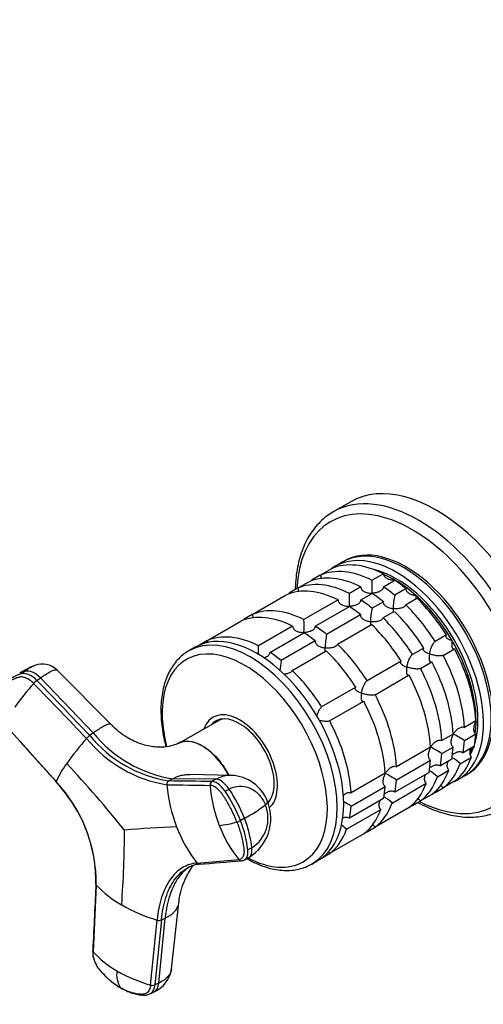
# Model space of a CAD drawing. Units: millimetres. Extents: x 0 to 1478, y 0 to 1758.
# Drawn here: x 158 to 245, y 465 to 649 of the extents above; entities that cross this region are included whole.
import ezdxf
from ezdxf import colors
from ezdxf.entities.mleader import LeaderData, LeaderLine
from ezdxf.math import Vec2, Vec3

# ---------------------------------------------------------------- set-up
doc = ezdxf.new("R2010")
doc.units = ezdxf.units.MM
doc.layers.add('DV5_Défaut', color=7, linetype='Continuous')
doc.layers.add('Défaut', color=7, linetype='Continuous')

# ---------------------------------------------------------------- blocks, each defined once
blk = doc.blocks.new('_DOT')
at = {"color": 0}
blk.add_line((0, 0), (-1, 0), dxfattribs=at)
at = {"color": 0, "const_width": 0.333}
blk.add_lwpolyline([(-0.1665, 0, 1), (0.1665, 0, 1)], format="xyb", close=True, dxfattribs=at)
blk = doc.blocks.new('SE4')
at = {"layer": 'DV5_Défaut', "color": 7, "linetype": 'Continuous'}
for p, q in [((220.15, 559.19), (216.87, 557.29)), ((214.46, 545.45), (216.58, 546.68)), ((218.64, 547.92), (217.22, 547.1)), ((214.46, 545.45), (212.96, 544.59)), ((226.25, 545.72), (224.13, 544.5)), ((210.22, 543), (208.72, 542.14)), ((210.22, 543), (212.34, 544.23)), ((222.01, 543.27), (219.89, 542.05)), ((226.25, 543.27), (228.37, 544.5)), ((230.49, 542.95), (228.37, 541.73)), ((201.74, 538.11), (208.1, 541.78)), ((222.01, 540.82), (224.13, 542.05)), ((230.41, 539.91), (232.53, 541.14)), ((217.77, 540.82), (211.4, 537.15)), ((213.52, 535.92), (219.89, 539.6)), ((226.24, 540.5), (224.12, 539.28)), ((201.74, 538.11), (200.24, 537.24)), ((222, 538.05), (215.64, 534.38)), ((226.17, 537.46), (228.29, 538.69)), ((193.25, 533.21), (199.61, 536.88)), ((209.28, 535.92), (202.92, 532.25)), ((217.69, 532.56), (224.05, 536.24)), ((205.04, 531.02), (211.4, 534.7)), ((238.04, 534.29), (235.92, 533.07)), ((191.06, 532), (189.86, 531.31)), ((193.25, 533.21), (191.84, 532.39)), ((213.52, 533.16), (207.15, 529.48)), ((209.2, 527.67), (215.56, 531.34)), ((233.79, 531.84), (231.67, 530.62)), ((237.41, 530.47), (239.54, 531.7)), ((229.55, 529.39), (223.19, 525.72)), ((233.17, 528.02), (235.29, 529.25)), ((159.28, 527.49), (158.63, 527.02)), ((175.34, 517.55), (165.25, 527.72)), ((224.69, 523.12), (231.05, 526.8)), ((161.48, 525.78), (162.13, 526.25)), ((172.01, 515.97), (162.13, 526.25)), ((221.07, 524.5), (214.7, 520.82)), ((216.2, 518.22), (222.57, 521.9)), ((155.48, 517.56), (165.08, 506.87)), ((195.28, 518.2), (187.93, 514.02)), ((195.7, 518.51), (195.23, 518.24)), ((243.54, 518.22), (241.42, 517)), ((172.01, 515.97), (171.36, 515.5)), ((239.3, 515.77), (237.18, 514.55)), ((241.42, 514.55), (243.54, 515.78)), ((243.26, 513.49), (241.14, 512.27)), ((235.05, 513.32), (228.69, 509.65)), ((237.18, 512.1), (239.3, 513.33)), ((228.69, 507.2), (235.05, 510.88)), ((239.02, 511.04), (236.9, 509.82)), ((240.59, 510.22), (242.71, 511.44)), ((197.85, 508.03), (190.01, 508.19)), ((226.57, 508.43), (220.21, 504.75)), ((234.78, 508.59), (228.41, 504.92)), ((236.35, 507.77), (238.47, 509)), ((240.22, 507.27), (241.64, 508.08)), ((186.09, 507), (186.85, 507.41)), ((194.95, 507.3), (186.85, 507.41)), ((194.95, 507.3), (194.19, 506.89)), ((227.86, 502.87), (234.23, 506.55)), ((239.54, 506.93), (237.41, 505.7)), ((196.65, 505.07), (197.41, 505.48)), ((220.21, 502.3), (226.57, 505.98)), ((235.29, 504.48), (233.17, 503.25)), ((235.92, 504.84), (237.41, 505.7)), ((204.64, 502.89), (204.7, 502.93)), ((226.29, 503.69), (219.93, 500.02)), ((231.67, 502.39), (233.17, 503.25)), ((219.38, 497.97), (225.74, 501.65)), ((231.05, 502.03), (224.69, 498.35)), ((200.28, 500.02), (199.52, 499.61)), ((222.57, 497.13), (216.2, 493.45)), ((223.19, 497.49), (224.69, 498.35)), ((201.67, 494.51), (200.91, 494.09)), ((214.79, 492.64), (216.2, 493.45)), ((191.43, 491.65), (199.23, 492.31)), ((200.3, 492.26), (201.06, 492.68)), ((212.86, 491.47), (214.06, 492.16)), ((172.58, 487.54), (171.97, 475.06)), ((186.64, 471.89), (188, 484.21)), ((182.74, 468.85), (183.93, 480.99)), ((184.74, 481.02), (183.55, 468.88)), ((184.26, 469.22), (185.45, 481.35)), ((184.74, 481.02), (185.45, 481.35)), ((182.52, 467.17), (183.27, 467.52)), ((184.26, 469.22), (183.55, 468.88))]:
    blk.add_line(p, q, dxfattribs=at)
for centre, radius, start, end in [((182.43, 543.3), 41.72, 358.332, 1.6411), ((178.18, 540.85), 41.72, 358.332, 1.6411), ((246.13, 538.32), 18.09, 169.1282, 177.147), ((241.89, 535.87), 18.09, 169.1282, 177.147), ((169.7, 535.95), 41.72, 358.332, 1.6411), ((233.4, 530.97), 18.09, 169.1282, 177.147), ((161.21, 531.05), 41.72, 359.3798, 1.6411), ((166.24, 514.61), 14.86, 110.5475, 122.5179), ((162.51, 524.94), 3.9, 45.442, 111.4066), ((224.92, 526.07), 18.09, 169.1282, 175.2248), ((159.78, 522.05), 5.1, 103.1084, 126.5085), ((160.43, 522.53), 5.09, 103.0539, 115.2725), ((202.5, 488.38), 55.59, 138.4979, 144.3687), ((163.91, 522.51), 4.08, 126.7389, 138.4309), ((173.75, 512.31), 3.98, 126.7259, 138.6117), ((190.01, 530.8), 24.12, 219.3594, 260.6406), ((190.53, 530.91), 23.79, 218.8959, 261.1041), ((219.54, 479.05), 41.7, 58.3581, 61.6688), ((215.83, 475.37), 59.98, 138.7189, 144.4125), ((189.73, 530.49), 24.53, 219.332, 260.668), ((215.3, 476.6), 41.7, 58.3581, 61.6688), ((180.82, 500.03), 17.16, 143.3442, 156.5268), ((-2.73, 352.58), 231.72, 38.8091, 42.8863), ((234.79, 504.11), 8.43, 46.5288, 59.6924), ((197.6, 500.62), 7.41, 19.667, 88.1804), ((206.81, 471.7), 41.7, 58.3581, 61.6688), ((230.55, 501.66), 8.43, 46.5288, 59.6924), ((144.55, 487.78), 28.03, 359.5098, 42.9022), ((142.95, 486.96), 29.73, 34.8843, 41.9098), ((186.47, 506.38), 0.729, 121.8201, 187.5182), ((214.52, 508.84), 28.88, 185.0822, 201.1508), ((194.58, 506.26), 0.741, 121.7741, 186.6154), ((220.07, 508.17), 26.3, 184.359, 201.1164), ((173.78, 489.58), 27.62, 21.2844, 34.1011), ((174.52, 489.98), 27.64, 21.2911, 34.0993), ((145.91, 488.21), 26.6, 358.9545, 36.3185), ((188.86, 522.17), 24.92, 297.2615, 307.9119), ((196.74, 499.95), 8.46, 300.933, 21.9848), ((198.16, 500), 6.52, 302.5459, 22.6586), ((198.33, 466.8), 41.7, 58.3581, 60.6246), ((222.07, 496.76), 8.43, 46.5288, 59.6924), ((194.64, 512.7), 14.03, 273.6632, 287.5383), ((197.87, 502.49), 3.32, 287.4175, 299.7131), ((179.32, 491.58), 21.73, 6.6514, 21.68), ((180.02, 491.97), 21.79, 6.6697, 21.656), ((213.53, 491.79), 8.51, 46.6029, 55.6071), ((-15.5, 497.96), 193.34, 355.8057, 359.9541), ((194.14, 317.89), 180.65, 92.0784, 95.1763), ((211.77, 507.69), 25.9, 200.9528, 218.2407), ((217.51, 507.12), 23.53, 200.9825, 219.027), ((192.36, 485.83), 5.62, 94.6581, 118.9527), ((191.86, 491.96), 0.528, 215.2025, 266.6911), ((199.66, 492.62), 0.537, 216.373, 274.9327), ((199.59, 493.58), 1.49, 274.4645, 297.7285), ((186.64, 500.57), 19.17, 222.8125, 240.9047), ((193.27, 511.92), 32.31, 240.4245, 253.2077), ((184.3, 482.13), 1.2, 252.135, 291.9013), ((184.78, 486.56), 17.21, 221.9088, 240.9508), ((181.19, 470.86), 4.81, 172.2722, 211.5539), ((191.07, 497.41), 29.76, 240.5052, 253.7243), ((181.08, 472.71), 5.63, 292.7175, 351.7909), ((183.1, 470.01), 1.22, 252.6848, 291.9154)]:
    blk.add_arc(centre, radius, start, end, dxfattribs=at)
for centre, major_axis, ratio, start_param, end_param in [((236.15, 531.47), (16, -27.71), 0.57735, 0, 3.141593), ((232.87, 529.58), (16, -27.71), 0.57735, 0.007689, 3.135604), ((231.69, 528.9), (15.33, -26.56), 0.57735, 0, 3.866782), ((232.87, 529.58), (16, -27.71), 0.57735, 3.135604, 3.141593), ((230.14, 528), (11.5, -19.92), 0.57735, 0, 3.141593), ((230.49, 528.21), (11.5, -19.92), 0.57735, 0, 3.156965), ((228.72, 527.19), (11.5, -19.92), 0.57735, 0, 3.206822), ((225.19, 525.14), (-11.5, 19.92), 0.57735, 5.563016, 6.217956), ((227.31, 526.37), (-11.5, 19.92), 0.57735, 5.563016, 6.217956), ((223.07, 523.92), (-11.5, 19.92), 0.57735, 5.563016, 6.217956), ((228.72, 527.19), (10.75, -18.62), 0.57735, 0.504138, 2.637455), ((228.37, 526.98), (10.75, -18.62), 0.57735, 0.648249, 2.493434), ((228.37, 526.98), (10.75, -18.62), 0.57735, -3.926991, -3.789928), ((218.83, 521.47), (-11.5, 19.92), 0.57735, 5.563016, 6.217956), ((220.95, 522.7), (-11.5, 19.92), 0.57735, 5.563016, 6.217956), ((225.19, 525.14), (-11.5, 19.92), 0.57735, 0.065229, 0.092363), ((225.19, 525.14), (-11.5, 19.92), 0.57735, -0.981969, -0.850627), ((228.37, 526.98), (-10.75, 18.62), 0.57735, 5.03414, 5.497787), ((227.31, 526.37), (-11.5, 19.92), 0.57735, -0.981969, -0.850627), ((220.95, 522.7), (-11.5, 19.92), 0.57735, 0.065229, 0.092363), ((223.07, 523.92), (-11.5, 19.92), 0.57735, -0.981969, -0.850627), ((228.37, 526.98), (10.75, -18.62), 0.57735, 1.570796, 2.094395), ((227.31, 526.37), (-11.5, 19.92), 0.57735, 4.777618, 5.170759), ((212.46, 517.8), (-11.5, 19.92), 0.57735, 5.563016, 6.217956), ((218.83, 521.47), (-11.5, 19.92), 0.57735, -0.981969, -0.850627), ((220.95, 522.7), (-11.5, 19.92), 0.57735, -0.981969, -0.850627), ((225.19, 525.14), (-11.5, 19.92), 0.57735, 4.777618, 5.170759), ((210.34, 516.57), (-11.5, 19.92), 0.57735, 5.563016, 6.217956), ((220.95, 522.7), (-11.5, 19.92), 0.57735, 4.777618, 5.170759), ((223.07, 523.92), (-11.5, 19.92), 0.57735, 4.777618, 5.170759), ((202.56, 512.08), (11.5, -19.92), 0.57735, 0, 3.141593), ((212.46, 517.8), (-11.5, 19.92), 0.57735, 0.065229, 0.092363), ((212.46, 517.8), (-11.5, 19.92), 0.57735, -0.981969, -0.850627), ((218.83, 521.47), (-11.5, 19.92), 0.57735, 4.777618, 5.170759), ((201.36, 511.39), (11.5, -19.92), 0.57735, 0.010954, 3.137908), ((203.98, 512.9), (-11.5, 19.92), 0.57735, 5.563016, 6.217956), ((210.34, 516.57), (-11.5, 19.92), 0.57735, -0.981969, -0.850627), ((212.46, 517.8), (-11.5, 19.92), 0.57735, 4.777618, 5.170759), ((228.37, 526.98), (10.75, -18.62), 0.57735, 0.785398, 1.570796), ((200.33, 510.79), (10.92, -18.91), 0.57735, 0, 4.257342), ((203.98, 512.9), (-11.5, 19.92), 0.57735, -0.981969, -0.850627), ((210.34, 516.57), (-11.5, 19.92), 0.57735, 4.777618, 5.170759), ((225.19, 525.14), (11.5, -19.92), 0.57735, 0.850627, 1.505567), ((227.31, 526.37), (11.5, -19.92), 0.57735, 0.850627, 1.505567), ((223.07, 523.92), (11.5, -19.92), 0.57735, 0.850627, 1.505567), ((160.27, 523.89), (-2.12, 2.91), 0.593538, 4.941301, 6.043434), ((160.92, 524.36), (-2.12, 2.91), 0.593571, 4.9418, 6.043933), ((203.98, 512.9), (-11.5, 19.92), 0.57735, 4.777618, 5.170759), ((218.83, 521.47), (11.5, -19.92), 0.57735, 0.850627, 1.505567), ((220.95, 522.7), (11.5, -19.92), 0.57735, 0.850627, 1.505567), ((212.46, 517.8), (11.5, -19.92), 0.57735, 0.850627, 1.505567), ((210.34, 516.57), (11.5, -19.92), 0.57735, 0.850627, 1.505567), ((199.38, 510.24), (5, -8.66), 0.57735, 0.111025, 3.601876), ((199.38, 510.24), (4.57, -7.92), 0.57735, 0.170449, 3.351164), ((199.73, 510.45), (4.5, -7.79), 0.57735, 2.966077, 3.253397), ((200.44, 510.86), (4.58, -7.92), 0.57735, 3.257773, 3.325097), ((199.73, 510.45), (4.47, -7.74), 0.57735, 2.877612, 3.137863), ((203.98, 512.9), (11.5, -19.92), 0.57735, 0.850627, 1.505567), ((228.37, 526.98), (10.75, -18.62), 0.57735, 0.64793, 0.785398), ((227.31, 526.37), (11.5, -19.92), 0.57735, 0.588828, 0.720169), ((225.19, 525.14), (11.5, -19.92), 0.57735, 0.588828, 0.720169), ((220.95, 522.7), (11.5, -19.92), 0.57735, 0.588828, 0.720169), ((223.07, 523.92), (11.5, -19.92), 0.57735, 0.588828, 0.720169), ((228.37, 526.98), (10.75, -18.62), 0.57735, 0.391731, 0.474305), ((228.37, 526.98), (10.75, -18.62), 0.57735, 0.398082, 0.474305), ((228.72, 527.19), (10.75, -18.62), 0.57735, 0.347628, 0.474305), ((218.83, 521.47), (11.5, -19.92), 0.57735, 0.588828, 0.720169), ((225.19, 525.14), (11.5, -19.92), 0.57735, 0.065229, 0.45837), ((227.31, 526.37), (11.5, -19.92), 0.57735, 0.065229, 0.45837), ((223.07, 523.92), (11.5, -19.92), 0.57735, 0.065229, 0.45837), ((230.49, 528.21), (11.5, -19.92), 0.57735, 6.267813, 6.283185), ((196.16, 504.02), (-1.72, 3.17), 0.506416, 4.904446, 6.006579), ((212.46, 517.8), (11.5, -19.92), 0.57735, 0.588828, 0.720169), ((218.83, 521.47), (11.5, -19.92), 0.57735, 0.065229, 0.45837), ((220.95, 522.7), (11.5, -19.92), 0.57735, 0.065229, 0.45837), ((228.72, 527.19), (11.5, -19.92), 0.57735, 6.217956, 6.283185), ((210.34, 516.57), (11.5, -19.92), 0.57735, 0.588828, 0.720169), ((225.19, 525.14), (11.5, -19.92), 0.57735, -0.092363, -0.065229), ((201.22, 501.82), (-3.36, -1.3), 0.211325, 2.555097, 3.142452), ((199.73, 510.45), (4.47, -7.74), 0.57735, 0.1014, 0.263981), ((199.73, 510.45), (4.5, -7.79), 0.57735, 0.099613, 0.175516), ((212.46, 517.8), (11.5, -19.92), 0.57735, 0.065229, 0.45837), ((231.69, 528.9), (15.33, -26.56), 0.57735, 5.557996, 6.283185), ((203.98, 512.9), (11.5, -19.92), 0.57735, 0.588828, 0.720169), ((210.34, 516.57), (11.5, -19.92), 0.57735, 0.065229, 0.45837), ((220.95, 522.7), (11.5, -19.92), 0.57735, -0.092363, -0.065229), ((203.98, 512.9), (11.5, -19.92), 0.57735, 0.065229, 0.45837), ((212.46, 517.8), (11.5, -19.92), 0.57735, -0.092363, -0.065229), ((199.34, 495.84), (-1.72, 3.17), 0.506416, 3.160884, 4.02514), ((200.33, 510.79), (10.92, -18.91), 0.57735, 5.538064, 6.283185), ((201.36, 511.39), (11.5, -19.92), 0.57735, 0, 0.010954), ((181.72, 470.77), (-1.55, 3.25), 0.625473, 3.141593, 3.945592)]:
    blk.add_ellipse(centre, major_axis=major_axis, ratio=ratio, start_param=start_param, end_param=end_param, dxfattribs=at)
for points, knots in [([(216.98, 557.34), (216.56, 557.1), (215.81, 556.65), (214.67, 555.7), (213.62, 554.59), (212.68, 553.34), (211.86, 551.94), (211.17, 550.41), (210.61, 548.75), (210.18, 546.97), (209.89, 545.1), (209.78, 543.63), (209.76, 542.86), (209.75, 542.74)], [0, 0, 0, 0, 0.086069, 0.182957, 0.280057, 0.377749, 0.476289, 0.57577, 0.676138, 0.777232, 0.878846, 0.98078, 1, 1, 1, 1]), ([(214.46, 545.45), (214.52, 545.35), (214.56, 545.24), (214.6, 545.02), (214.61, 544.91), (214.6, 544.8)], [0, 0, 0, 0, 0.52147, 0.52147, 1, 1, 1, 1]), ([(226.25, 545.72), (226.25, 545.62), (226.28, 545.53), (226.36, 545.34), (226.41, 545.26), (226.63, 545.02), (226.81, 544.9), (227.22, 544.71), (227.44, 544.64), (227.9, 544.55), (228.14, 544.53), (228.37, 544.54)], [0, 0, 0, 0, 0.125, 0.125, 0.25, 0.25, 0.5, 0.5, 0.75, 0.75, 1, 1, 1, 1]), ([(210.22, 543), (210.28, 542.9), (210.32, 542.79), (210.36, 542.57), (210.36, 542.46), (210.35, 542.35)], [0, 0, 0, 0, 0.52147, 0.52147, 1, 1, 1, 1]), ([(222.01, 543.27), (222.01, 543.17), (222.03, 543.08), (222.11, 542.89), (222.17, 542.81), (222.38, 542.57), (222.57, 542.45), (222.98, 542.26), (223.2, 542.19), (223.66, 542.1), (223.89, 542.08), (224.13, 542.09)], [0, 0, 0, 0, 0.125, 0.125, 0.25, 0.25, 0.5, 0.5, 0.75, 0.75, 1, 1, 1, 1]), ([(226.25, 543.27), (226.25, 543.18), (226.22, 543.08), (226.14, 542.9), (226.09, 542.82), (225.87, 542.59), (225.69, 542.47), (225.28, 542.28), (225.06, 542.21), (224.6, 542.11), (224.36, 542.09), (224.13, 542.09)], [0, 0, 0, 0, 0.125, 0.125, 0.25, 0.25, 0.5, 0.5, 0.75, 0.75, 1, 1, 1, 1]), ([(230.49, 542.95), (230.47, 542.87), (230.47, 542.78), (230.51, 542.62), (230.55, 542.54), (230.7, 542.31), (230.86, 542.18), (231.22, 541.96), (231.42, 541.88), (231.74, 541.78), (231.85, 541.75), (232.08, 541.7), (232.19, 541.68), (232.31, 541.67)], [0, 0, 0, 0, 0.125, 0.125, 0.25, 0.25, 0.5, 0.5, 0.75, 0.75, 0.875, 0.875, 1, 1, 1, 1]), ([(232.31, 541.67), (232.3, 541.58), (232.3, 541.5), (232.3, 541.36), (232.3, 541.29), (232.3, 541.13), (232.31, 541.06), (232.31, 540.99)], [0, 0, 0, 0, 0.292253, 0.292253, 0.584506, 0.584506, 1, 1, 1, 1]), ([(217.77, 540.82), (217.77, 540.72), (217.79, 540.63), (217.87, 540.44), (217.93, 540.36), (218.14, 540.12), (218.33, 540), (218.74, 539.81), (218.96, 539.74), (219.42, 539.65), (219.65, 539.64), (219.89, 539.64)], [0, 0, 0, 0, 0.125, 0.125, 0.25, 0.25, 0.5, 0.5, 0.75, 0.75, 1, 1, 1, 1]), ([(222.01, 540.82), (222, 540.73), (221.98, 540.63), (221.9, 540.45), (221.84, 540.37), (221.63, 540.14), (221.44, 540.02), (221.04, 539.83), (220.81, 539.76), (220.36, 539.66), (220.12, 539.64), (219.89, 539.64)], [0, 0, 0, 0, 0.125, 0.125, 0.25, 0.25, 0.5, 0.5, 0.75, 0.75, 1, 1, 1, 1]), ([(226.24, 540.5), (226.23, 540.42), (226.23, 540.34), (226.27, 540.17), (226.3, 540.09), (226.46, 539.86), (226.62, 539.73), (226.97, 539.51), (227.18, 539.43), (227.61, 539.29), (227.83, 539.25), (228.06, 539.22)], [0, 0, 0, 0, 0.125, 0.125, 0.25, 0.25, 0.5, 0.5, 0.75, 0.75, 1, 1, 1, 1]), ([(230.41, 539.91), (230.37, 539.76), (230.24, 539.61), (229.89, 539.4), (229.68, 539.32), (229.23, 539.22), (229, 539.19), (228.53, 539.18), (228.29, 539.19), (228.06, 539.22)], [0, 0, 0, 0, 0.25, 0.25, 0.5, 0.5, 0.75, 0.75, 1, 1, 1, 1]), ([(201.74, 538.11), (201.79, 538), (201.83, 537.89), (201.87, 537.67), (201.88, 537.56), (201.87, 537.45)], [0, 0, 0, 0, 0.5214704, 0.5214704, 1, 1, 1, 1]), ([(222, 538.05), (221.98, 537.97), (221.98, 537.89), (222.02, 537.72), (222.06, 537.64), (222.22, 537.41), (222.37, 537.28), (222.73, 537.07), (222.94, 536.98), (223.36, 536.85), (223.59, 536.8), (223.82, 536.77)], [0, 0, 0, 0, 0.125, 0.125, 0.25, 0.25, 0.5, 0.5, 0.75, 0.75, 1, 1, 1, 1]), ([(226.17, 537.46), (226.12, 537.31), (225.99, 537.17), (225.65, 536.95), (225.44, 536.87), (224.99, 536.77), (224.76, 536.74), (224.29, 536.73), (224.05, 536.74), (223.82, 536.77)], [0, 0, 0, 0, 0.25, 0.25, 0.5, 0.5, 0.75, 0.75, 1, 1, 1, 1]), ([(228.06, 539.22), (228.06, 539.13), (228.06, 539.05), (228.05, 538.91), (228.05, 538.84), (228.06, 538.68), (228.06, 538.61), (228.07, 538.54)], [0, 0, 0, 0, 0.292253, 0.292253, 0.584506, 0.584506, 1, 1, 1, 1]), ([(209.28, 535.92), (209.28, 535.82), (209.31, 535.73), (209.39, 535.54), (209.44, 535.46), (209.66, 535.22), (209.84, 535.1), (210.25, 534.91), (210.47, 534.84), (210.93, 534.76), (211.17, 534.74), (211.4, 534.74)], [0, 0, 0, 0, 0.125, 0.125, 0.25, 0.25, 0.5, 0.5, 0.75, 0.75, 1, 1, 1, 1]), ([(213.52, 535.92), (213.52, 535.83), (213.5, 535.74), (213.41, 535.56), (213.36, 535.47), (213.15, 535.24), (212.96, 535.12), (212.55, 534.93), (212.33, 534.86), (211.87, 534.76), (211.64, 534.74), (211.4, 534.74)], [0, 0, 0, 0, 0.125, 0.125, 0.25, 0.25, 0.5, 0.5, 0.75, 0.75, 1, 1, 1, 1]), ([(223.82, 536.77), (223.82, 536.68), (223.81, 536.6), (223.81, 536.46), (223.81, 536.39), (223.81, 536.24), (223.82, 536.16), (223.83, 536.1)], [0, 0, 0, 0, 0.2922528, 0.2922528, 0.5845057, 0.5845057, 1, 1, 1, 1]), ([(238.04, 534.29), (237.98, 534.26), (237.94, 534.21), (237.9, 534.12), (237.89, 534.07), (237.92, 533.96), (237.95, 533.91), (238.02, 533.81), (238.07, 533.76), (238.25, 533.61), (238.39, 533.52), (238.65, 533.39), (238.74, 533.34), (238.92, 533.26), (239.02, 533.22), (239.12, 533.19)], [0, 0, 0, 0, 0.125, 0.125, 0.25, 0.25, 0.375, 0.375, 0.5, 0.5, 0.75, 0.75, 0.875, 0.875, 1, 1, 1, 1]), ([(193.25, 533.21), (193.31, 533.1), (193.35, 532.99), (193.37, 532.85), (193.38, 532.82), (193.38, 532.79)], [0, 0, 0, 0, 0.809008, 0.809008, 1, 1, 1, 1]), ([(213.52, 533.16), (213.5, 533.07), (213.5, 532.99), (213.54, 532.82), (213.58, 532.74), (213.73, 532.51), (213.89, 532.38), (214.25, 532.17), (214.45, 532.08), (214.88, 531.95), (215.1, 531.9), (215.34, 531.87)], [0, 0, 0, 0, 0.125, 0.125, 0.25, 0.25, 0.5, 0.5, 0.75, 0.75, 1, 1, 1, 1]), ([(215.34, 531.87), (215.33, 531.79), (215.33, 531.7), (215.33, 531.56), (215.33, 531.49), (215.33, 531.34), (215.33, 531.26), (215.34, 531.2)], [0, 0, 0, 0, 0.292253, 0.292253, 0.584506, 0.584506, 1, 1, 1, 1]), ([(217.69, 532.56), (217.64, 532.41), (217.51, 532.27), (217.16, 532.05), (216.95, 531.97), (216.51, 531.87), (216.27, 531.84), (215.8, 531.83), (215.57, 531.84), (215.34, 531.87)], [0, 0, 0, 0, 0.25, 0.25, 0.5, 0.5, 0.75, 0.75, 1, 1, 1, 1]), ([(234.88, 530.74), (234.9, 530.84), (234.92, 530.95), (234.97, 531.17), (235, 531.28), (235.09, 531.61), (235.17, 531.83), (235.35, 532.27), (235.45, 532.48), (235.62, 532.75), (235.68, 532.84), (235.8, 532.98), (235.86, 533.03), (235.92, 533.07)], [0, 0, 0, 0, 0.125, 0.125, 0.25, 0.25, 0.5, 0.5, 0.75, 0.75, 0.875, 0.875, 1, 1, 1, 1]), ([(239.12, 533.19), (239.1, 533.08), (239.09, 532.98), (239.06, 532.78), (239.05, 532.68), (239.04, 532.4), (239.05, 532.22), (239.1, 531.92), (239.15, 531.8), (239.27, 531.69), (239.31, 531.66), (239.42, 531.65), (239.48, 531.67), (239.54, 531.7)], [0, 0, 0, 0, 0.125, 0.125, 0.25, 0.25, 0.5, 0.5, 0.75, 0.75, 0.875, 0.875, 1, 1, 1, 1]), ([(189.91, 531.33), (189.55, 531.11), (188.91, 530.71), (187.95, 529.86), (187.1, 528.86), (186.36, 527.71), (185.75, 526.43), (185.26, 525.03), (184.91, 523.5), (184.7, 521.87), (184.63, 520.16), (184.71, 518.37), (184.92, 516.52), (185.23, 514.86), (185.48, 513.81), (185.59, 513.39)], [0, 0, 0, 0, 0.068971, 0.145661, 0.222632, 0.300336, 0.379029, 0.458741, 0.539312, 0.620489, 0.702013, 0.78368, 0.86533, 0.946901, 1, 1, 1, 1]), ([(205.04, 531.02), (205.03, 530.93), (205.01, 530.84), (204.93, 530.66), (204.87, 530.57), (204.66, 530.34), (204.47, 530.22), (204.13, 530.06), (203.99, 530.01), (203.85, 529.97)], [0, 0, 0, 0, 0.18792, 0.18792, 0.37584, 0.37584, 0.751679, 0.751679, 1, 1, 1, 1]), ([(230.64, 528.29), (230.65, 528.39), (230.68, 528.5), (230.73, 528.72), (230.76, 528.83), (230.85, 529.16), (230.93, 529.38), (231.11, 529.82), (231.21, 530.03), (231.38, 530.3), (231.44, 530.39), (231.56, 530.53), (231.62, 530.58), (231.67, 530.62)], [0, 0, 0, 0, 0.125, 0.125, 0.25, 0.25, 0.5, 0.5, 0.75, 0.75, 0.875, 0.875, 1, 1, 1, 1]), ([(233.79, 531.84), (233.74, 531.81), (233.7, 531.76), (233.65, 531.67), (233.65, 531.62), (233.68, 531.51), (233.7, 531.46), (233.78, 531.36), (233.83, 531.31), (234, 531.16), (234.15, 531.07), (234.4, 530.94), (234.49, 530.89), (234.68, 530.81), (234.78, 530.77), (234.88, 530.74)], [0, 0, 0, 0, 0.125, 0.125, 0.25, 0.25, 0.375, 0.375, 0.5, 0.5, 0.75, 0.75, 0.875, 0.875, 1, 1, 1, 1]), ([(234.88, 530.74), (234.86, 530.63), (234.84, 530.53), (234.82, 530.33), (234.81, 530.23), (234.8, 529.95), (234.81, 529.77), (234.86, 529.47), (234.91, 529.35), (235.03, 529.24), (235.07, 529.21), (235.17, 529.2), (235.23, 529.22), (235.29, 529.25)], [0, 0, 0, 0, 0.125, 0.125, 0.25, 0.25, 0.5, 0.5, 0.75, 0.75, 0.875, 0.875, 1, 1, 1, 1]), ([(237.41, 530.47), (237.35, 530.44), (237.28, 530.42), (237.1, 530.38), (236.99, 530.37), (236.67, 530.36), (236.44, 530.38), (235.97, 530.44), (235.74, 530.49), (235.4, 530.57), (235.3, 530.6), (235.08, 530.67), (234.98, 530.7), (234.88, 530.74)], [0, 0, 0, 0, 0.125, 0.125, 0.25, 0.25, 0.5, 0.5, 0.75, 0.75, 0.875, 0.875, 1, 1, 1, 1]), ([(161.11, 528.58), (160.96, 528.53), (160.47, 528.3), (159.78, 527.86), (159.28, 527.49)], [0, 0, 0, 0, 0.3452539, 1, 1, 1, 1]), ([(229.55, 529.39), (229.49, 529.36), (229.45, 529.31), (229.41, 529.22), (229.41, 529.17), (229.43, 529.06), (229.46, 529.01), (229.54, 528.91), (229.59, 528.86), (229.76, 528.71), (229.91, 528.62), (230.16, 528.49), (230.25, 528.44), (230.44, 528.36), (230.54, 528.33), (230.64, 528.29)], [0, 0, 0, 0, 0.125, 0.125, 0.25, 0.25, 0.375, 0.375, 0.5, 0.5, 0.75, 0.75, 0.875, 0.875, 1, 1, 1, 1]), ([(230.64, 528.29), (230.62, 528.18), (230.6, 528.08), (230.58, 527.88), (230.57, 527.78), (230.56, 527.5), (230.56, 527.32), (230.62, 527.02), (230.67, 526.9), (230.78, 526.79), (230.83, 526.76), (230.93, 526.75), (230.99, 526.77), (231.05, 526.8)], [0, 0, 0, 0, 0.125, 0.125, 0.25, 0.25, 0.5, 0.5, 0.75, 0.75, 0.875, 0.875, 1, 1, 1, 1]), ([(233.17, 528.02), (233.11, 527.99), (233.03, 527.97), (232.85, 527.93), (232.75, 527.92), (232.43, 527.91), (232.19, 527.93), (231.73, 528), (231.49, 528.04), (231.16, 528.12), (231.05, 528.15), (230.84, 528.22), (230.74, 528.25), (230.64, 528.29)], [0, 0, 0, 0, 0.125, 0.125, 0.25, 0.25, 0.5, 0.5, 0.75, 0.75, 0.875, 0.875, 1, 1, 1, 1]), ([(160.86, 525.22), (160.83, 525.26), (160.75, 525.33), (160.63, 525.45), (160.51, 525.55), (160.39, 525.66), (160.27, 525.75), (160.14, 525.84), (159.91, 526), (159.58, 526.19), (159.14, 526.35), (158.72, 526.44), (158.39, 526.44), (158.12, 526.38), (157.91, 526.32), (157.69, 526.25), (157.33, 526.12), (156.85, 525.89), (156.37, 525.56), (156.01, 525.26), (155.77, 525.02), (155.53, 524.75), (155.39, 524.56), (155.32, 524.46)], [0, 0, 0, 0, 0.017779, 0.0354, 0.052866, 0.070191, 0.087412, 0.104572, 0.121718, 0.182487, 0.243186, 0.303459, 0.363514, 0.396079, 0.438674, 0.476454, 0.512057, 0.633999, 0.755984, 0.817062, 0.878011, 0.93895, 1, 1, 1, 1]), ([(162.13, 526.25), (162.8, 526.74), (164.05, 527.55), (164.96, 527.86), (165.2, 527.76), (165.25, 527.72)], [0, 0, 0, 0, 0.407017, 0.846655, 1, 1, 1, 1]), ([(209.2, 527.67), (209.18, 527.59), (209.13, 527.51), (209.01, 527.37), (208.94, 527.31), (208.68, 527.15), (208.46, 527.07), (208.03, 526.97), (207.81, 526.95), (207.59, 526.94)], [0, 0, 0, 0, 0.169574, 0.169574, 0.339147, 0.339147, 0.678294, 0.678294, 1, 1, 1, 1]), ([(222.15, 523.39), (222.17, 523.49), (222.19, 523.6), (222.24, 523.82), (222.27, 523.93), (222.37, 524.26), (222.44, 524.48), (222.62, 524.92), (222.72, 525.13), (222.89, 525.41), (222.95, 525.49), (223.07, 525.63), (223.13, 525.68), (223.19, 525.72)], [0, 0, 0, 0, 0.125, 0.125, 0.25, 0.25, 0.5, 0.5, 0.75, 0.75, 0.875, 0.875, 1, 1, 1, 1]), ([(221.07, 524.5), (221.01, 524.46), (220.97, 524.41), (220.93, 524.32), (220.92, 524.27), (220.95, 524.17), (220.98, 524.11), (221.05, 524.01), (221.1, 523.96), (221.28, 523.81), (221.42, 523.72), (221.68, 523.59), (221.77, 523.55), (221.95, 523.47), (222.05, 523.43), (222.15, 523.39)], [0, 0, 0, 0, 0.125, 0.125, 0.25, 0.25, 0.375, 0.375, 0.5, 0.5, 0.75, 0.75, 0.875, 0.875, 1, 1, 1, 1]), ([(222.15, 523.39), (222.13, 523.29), (222.12, 523.18), (222.09, 522.98), (222.08, 522.88), (222.07, 522.6), (222.08, 522.42), (222.13, 522.12), (222.18, 522), (222.3, 521.89), (222.34, 521.87), (222.45, 521.86), (222.5, 521.87), (222.57, 521.9)], [0, 0, 0, 0, 0.125, 0.125, 0.25, 0.25, 0.5, 0.5, 0.75, 0.75, 0.875, 0.875, 1, 1, 1, 1]), ([(224.69, 523.12), (224.63, 523.09), (224.55, 523.07), (224.37, 523.03), (224.27, 523.03), (223.94, 523.02), (223.71, 523.03), (223.24, 523.1), (223.01, 523.14), (222.68, 523.23), (222.57, 523.26), (222.36, 523.32), (222.25, 523.35), (222.15, 523.39)], [0, 0, 0, 0, 0.125, 0.125, 0.25, 0.25, 0.5, 0.5, 0.75, 0.75, 0.875, 0.875, 1, 1, 1, 1]), ([(213.81, 519.12), (213.81, 519.12), (213.82, 519.13), (213.88, 519.36), (213.96, 519.58), (214.13, 520.02), (214.24, 520.23), (214.41, 520.51), (214.47, 520.59), (214.59, 520.73), (214.65, 520.78), (214.7, 520.82)], [0, 0, 0, 0, 0.011123, 0.011123, 0.340748, 0.340748, 0.670374, 0.670374, 0.835187, 0.835187, 1, 1, 1, 1]), ([(175.34, 517.55), (175.29, 517.6), (175.11, 517.67), (174.58, 517.54), (173.89, 517.2), (173.29, 516.84), (172.95, 516.62), (172.67, 516.44), (172.47, 516.3), (172.25, 516.14), (172.1, 516.03), (172.01, 515.97)], [0, 0, 0, 0, 0.165535, 0.407196, 0.648647, 0.739512, 0.828502, 0.87036, 0.913216, 0.952087, 1, 1, 1, 1]), ([(187.91, 514.03), (187.87, 514.01), (187.64, 513.86), (186.73, 513.55), (185.41, 513.3), (183.98, 513.29), (182.63, 513.44), (181.47, 513.73), (180.47, 514.07), (179.48, 514.49), (178.21, 515.16), (176.74, 516.18), (175.89, 517.01), (175.39, 517.52)], [0, 0, 0, 0, 0.013883, 0.095133, 0.246967, 0.373023, 0.472354, 0.566175, 0.615069, 0.677826, 0.765026, 0.87979, 1, 1, 1, 1]), ([(216.2, 518.22), (216.14, 518.19), (216.06, 518.17), (215.88, 518.14), (215.78, 518.13), (215.57, 518.12), (215.45, 518.12), (215.23, 518.14), (215.11, 518.15), (214.76, 518.2), (214.53, 518.24), (214.29, 518.3), (214.26, 518.31), (214.24, 518.31)], [0, 0, 0, 0, 0.161646, 0.161646, 0.323293, 0.323293, 0.484939, 0.484939, 0.646586, 0.646586, 0.969879, 0.969879, 1, 1, 1, 1]), ([(243.57, 518.2), (243.51, 518.1), (243.46, 518), (243.36, 517.79), (243.32, 517.68), (243.2, 517.35), (243.15, 517.13), (243.11, 516.68), (243.12, 516.45), (243.22, 516.15), (243.26, 516.06), (243.38, 515.9), (243.46, 515.83), (243.54, 515.78)], [0, 0, 0, 0, 0.125, 0.125, 0.25, 0.25, 0.5, 0.5, 0.75, 0.75, 0.875, 0.875, 1, 1, 1, 1]), ([(239.33, 515.76), (239.27, 515.65), (239.22, 515.55), (239.12, 515.34), (239.07, 515.23), (238.96, 514.9), (238.9, 514.68), (238.86, 514.23), (238.88, 514), (238.98, 513.7), (239.02, 513.61), (239.14, 513.45), (239.21, 513.38), (239.3, 513.33)], [0, 0, 0, 0, 0.125, 0.125, 0.25, 0.25, 0.5, 0.5, 0.75, 0.75, 0.875, 0.875, 1, 1, 1, 1]), ([(239.33, 515.76), (239.39, 515.86), (239.46, 515.96), (239.59, 516.14), (239.67, 516.24), (239.9, 516.5), (240.07, 516.66), (240.44, 516.91), (240.64, 517.01), (240.94, 517.08), (241.05, 517.09), (241.24, 517.07), (241.33, 517.04), (241.42, 517)], [0, 0, 0, 0, 0.125, 0.125, 0.25, 0.25, 0.5, 0.5, 0.75, 0.75, 0.875, 0.875, 1, 1, 1, 1]), ([(197.27, 508.06), (197.15, 508.31), (197.01, 508.55), (196.48, 509.47), (196.04, 510.12), (194.61, 511.9), (193.49, 512.9), (191.26, 514.19), (190.15, 514.48), (188.73, 514.36), (188.3, 514.23), (187.92, 514.02)], [0, 0, 0, 0, 0.055508, 0.055508, 0.213859, 0.213859, 0.53056, 0.53056, 0.847261, 0.847261, 1, 1, 1, 1]), ([(188.03, 514.07), (188.39, 514.26), (188.79, 514.38), (190.18, 514.5), (191.29, 514.2), (193.52, 512.92), (194.63, 511.94), (196.08, 510.14), (196.52, 509.49), (197.06, 508.57), (197.2, 508.31), (197.33, 508.05)], [0, 0, 0, 0, 0.143492, 0.143492, 0.46217, 0.46217, 0.780847, 0.780847, 0.940186, 0.940186, 1, 1, 1, 1]), ([(235.09, 513.31), (235.15, 513.41), (235.21, 513.51), (235.35, 513.69), (235.42, 513.79), (235.65, 514.05), (235.83, 514.21), (236.2, 514.46), (236.4, 514.57), (236.7, 514.63), (236.8, 514.64), (237, 514.62), (237.09, 514.59), (237.18, 514.55)], [0, 0, 0, 0, 0.125, 0.125, 0.25, 0.25, 0.5, 0.5, 0.75, 0.75, 0.875, 0.875, 1, 1, 1, 1]), ([(235.09, 513.31), (235.03, 513.21), (234.97, 513.1), (234.87, 512.89), (234.83, 512.78), (234.71, 512.45), (234.66, 512.23), (234.62, 511.78), (234.63, 511.55), (234.73, 511.25), (234.78, 511.16), (234.9, 511), (234.97, 510.93), (235.05, 510.88)], [0, 0, 0, 0, 0.125, 0.125, 0.25, 0.25, 0.5, 0.5, 0.75, 0.75, 0.875, 0.875, 1, 1, 1, 1]), ([(239.08, 511.8), (239.16, 511.87), (239.23, 511.94), (239.49, 512.14), (239.69, 512.26), (240.11, 512.44), (240.33, 512.49), (240.66, 512.48), (240.76, 512.46), (240.96, 512.39), (241.06, 512.34), (241.14, 512.27)], [0, 0, 0, 0, 0.126741, 0.126741, 0.417828, 0.417828, 0.708914, 0.708914, 0.854457, 0.854457, 1, 1, 1, 1]), ([(242.53, 513.07), (242.49, 512.96), (242.45, 512.84), (242.38, 512.49), (242.36, 512.25), (242.43, 511.91), (242.46, 511.81), (242.57, 511.61), (242.63, 511.52), (242.71, 511.44)], [0, 0, 0, 0, 0.210109, 0.210109, 0.605054, 0.605054, 0.802527, 0.802527, 1, 1, 1, 1]), ([(234.84, 509.35), (234.91, 509.42), (234.99, 509.49), (235.25, 509.69), (235.45, 509.81), (235.87, 509.99), (236.09, 510.04), (236.41, 510.03), (236.52, 510.01), (236.72, 509.94), (236.82, 509.89), (236.9, 509.82)], [0, 0, 0, 0, 0.1267414, 0.1267414, 0.4178276, 0.4178276, 0.7089138, 0.7089138, 0.8544569, 0.8544569, 1, 1, 1, 1]), ([(238.29, 510.63), (238.25, 510.51), (238.21, 510.39), (238.13, 510.04), (238.12, 509.8), (238.18, 509.47), (238.22, 509.36), (238.32, 509.16), (238.39, 509.07), (238.47, 509)], [0, 0, 0, 0, 0.210109, 0.210109, 0.605054, 0.605054, 0.802527, 0.802527, 1, 1, 1, 1]), ([(186.85, 507.41), (186.94, 507.46), (187.1, 507.54), (187.34, 507.65), (187.62, 507.77), (187.94, 507.89), (188.45, 508.04), (189.12, 508.17), (189.7, 508.2), (190.02, 508.19), (190.06, 508.19)], [0, 0, 0, 0, 0.087594, 0.165307, 0.233213, 0.351934, 0.469434, 0.714981, 0.95934, 1, 1, 1, 1]), ([(197.86, 508.03), (197.72, 508.04), (196.71, 508.01), (195.73, 507.72), (194.95, 507.3)], [0, 0, 0, 0, 0.142055, 1, 1, 1, 1]), ([(226.6, 508.41), (226.54, 508.31), (226.49, 508.2), (226.39, 507.99), (226.35, 507.88), (226.23, 507.56), (226.18, 507.33), (226.13, 506.88), (226.15, 506.66), (226.25, 506.35), (226.29, 506.26), (226.41, 506.1), (226.49, 506.03), (226.57, 505.98)], [0, 0, 0, 0, 0.125, 0.125, 0.25, 0.25, 0.5, 0.5, 0.75, 0.75, 0.875, 0.875, 1, 1, 1, 1]), ([(226.6, 508.41), (226.66, 508.51), (226.73, 508.61), (226.86, 508.8), (226.94, 508.89), (227.17, 509.15), (227.34, 509.31), (227.71, 509.57), (227.91, 509.67), (228.22, 509.73), (228.32, 509.74), (228.51, 509.72), (228.61, 509.7), (228.69, 509.65)], [0, 0, 0, 0, 0.125, 0.125, 0.25, 0.25, 0.5, 0.5, 0.75, 0.75, 0.875, 0.875, 1, 1, 1, 1]), ([(234.05, 508.18), (234, 508.06), (233.97, 507.94), (233.89, 507.59), (233.88, 507.35), (233.94, 507.02), (233.98, 506.91), (234.08, 506.71), (234.15, 506.62), (234.23, 506.55)], [0, 0, 0, 0, 0.210109, 0.210109, 0.605054, 0.605054, 0.802527, 0.802527, 1, 1, 1, 1]), ([(165.08, 506.87), (165.07, 506.85), (165.07, 506.83), (165.07, 506.82), (165.08, 506.82)], [0, 0, 0, 0, 0.550034, 1, 1, 1, 1]), ([(198.87, 499.32), (198.82, 499.43), (198.74, 499.63), (198.61, 499.95), (198.48, 500.26), (198.34, 500.57), (198.2, 500.88), (198.06, 501.18), (197.78, 501.75), (197.35, 502.56), (196.89, 503.33), (196.58, 503.84), (196.41, 504.1), (196.24, 504.34), (196.02, 504.67), (195.73, 505.04), (195.35, 505.43), (194.96, 505.75), (194.63, 505.95), (194.38, 506.06), (194.2, 506.12), (194.02, 506.17), (193.9, 506.17), (193.84, 506.17)], [0, 0, 0, 0, 0.035784, 0.071511, 0.107204, 0.142886, 0.178583, 0.214317, 0.250114, 0.375206, 0.500161, 0.531105, 0.562694, 0.597887, 0.6252, 0.687661, 0.750103, 0.812543, 0.874999, 0.905843, 0.936815, 0.968162, 1, 1, 1, 1]), ([(196.65, 505.07), (196.62, 505.11), (196.6, 505.15), (196.33, 505.53), (196.06, 505.83), (195.52, 506.34), (195.23, 506.54), (194.69, 506.81), (194.43, 506.89), (194.19, 506.89)], [0, 0, 0, 0, 0.037654, 0.037654, 0.358436, 0.358436, 0.679218, 0.679218, 1, 1, 1, 1]), ([(236.9, 506.15), (237, 506.1), (237.1, 506.04), (237.28, 505.89), (237.35, 505.8), (237.41, 505.7)], [0, 0, 0, 0, 0.489411, 0.489411, 1, 1, 1, 1]), ([(197.41, 505.48), (197.99, 505.79), (199.32, 506.18), (201.37, 505.81), (203.12, 504.5), (203.91, 503.2), (204.17, 502.51)], [0, 0, 0, 0, 0.241287, 0.501912, 0.76133, 1, 1, 1, 1]), ([(218.72, 504.27), (218.82, 504.37), (218.93, 504.46), (219.22, 504.67), (219.43, 504.77), (219.73, 504.83), (219.83, 504.84), (220.03, 504.82), (220.12, 504.8), (220.21, 504.75)], [0, 0, 0, 0, 0.232616, 0.232616, 0.616308, 0.616308, 0.808154, 0.808154, 1, 1, 1, 1]), ([(226.36, 504.45), (226.43, 504.52), (226.5, 504.59), (226.76, 504.79), (226.96, 504.91), (227.38, 505.09), (227.6, 505.14), (227.93, 505.13), (228.04, 505.11), (228.24, 505.04), (228.33, 504.99), (228.41, 504.92)], [0, 0, 0, 0, 0.126741, 0.126741, 0.417828, 0.417828, 0.708914, 0.708914, 0.854457, 0.854457, 1, 1, 1, 1]), ([(225.56, 503.28), (225.52, 503.16), (225.48, 503.04), (225.41, 502.69), (225.39, 502.45), (225.46, 502.12), (225.49, 502.01), (225.59, 501.81), (225.66, 501.72), (225.74, 501.65)], [0, 0, 0, 0, 0.2101088, 0.2101088, 0.6050544, 0.6050544, 0.8025272, 0.8025272, 1, 1, 1, 1]), ([(232.66, 503.7), (232.76, 503.65), (232.86, 503.59), (233.03, 503.44), (233.11, 503.35), (233.17, 503.25)], [0, 0, 0, 0, 0.489411, 0.489411, 1, 1, 1, 1]), ([(232.72, 502.98), (232.83, 502.91), (233.55, 502.53), (234.86, 501.9), (236.65, 501.21), (238.43, 500.69), (240.17, 500.36), (241.87, 500.2), (243.52, 500.23), (245.11, 500.44), (246.6, 500.82), (247.93, 501.34), (248.64, 501.75), (248.99, 501.96)], [0, 0, 0, 0, 0.020209, 0.122548, 0.224894, 0.327114, 0.429032, 0.530429, 0.63107, 0.730763, 0.829435, 0.927177, 1, 1, 1, 1]), ([(198.87, 499.32), (199.15, 498.59), (199.39, 497.86), (199.79, 496.42), (199.95, 495.71), (200.08, 494.85), (200.11, 494.68), (200.14, 494.43), (200.15, 494.35), (200.17, 494.18), (200.18, 494.1), (200.21, 493.69), (200.18, 493.39), (200.04, 492.89), (199.93, 492.69), (199.63, 492.41), (199.44, 492.32), (199.23, 492.31)], [0, 0, 0, 0, 0.25, 0.25, 0.5, 0.5, 0.5625, 0.5625, 0.59375, 0.59375, 0.625, 0.625, 0.75, 0.75, 0.875, 0.875, 1, 1, 1, 1]), ([(218.64, 500.08), (218.65, 500.09), (218.67, 500.09), (218.9, 500.19), (219.12, 500.24), (219.44, 500.23), (219.55, 500.21), (219.75, 500.14), (219.85, 500.09), (219.93, 500.02)], [0, 0, 0, 0, 0.038749, 0.038749, 0.519374, 0.519374, 0.759687, 0.759687, 1, 1, 1, 1]), ([(224.17, 498.8), (224.28, 498.75), (224.37, 498.69), (224.55, 498.54), (224.63, 498.45), (224.69, 498.35)], [0, 0, 0, 0, 0.489411, 0.489411, 1, 1, 1, 1]), ([(200.27, 492.25), (200.35, 492.29), (200.43, 492.34), (200.66, 492.56), (200.78, 492.78), (200.92, 493.31), (200.94, 493.62), (200.92, 494.01), (200.91, 494.05), (200.91, 494.09)], [0, 0, 0, 0, 0.1677411, 0.1677411, 0.5608013, 0.5608013, 0.9538615, 0.9538615, 1, 1, 1, 1]), ([(215.9, 493.78), (215.93, 493.76), (215.95, 493.74), (216.06, 493.65), (216.14, 493.55), (216.2, 493.45)], [0, 0, 0, 0, 0.205546, 0.205546, 1, 1, 1, 1]), ([(191.43, 491.65), (190.43, 491.57), (188.56, 490.95), (186.28, 488.75), (184.66, 485.4), (184.08, 482.54), (183.93, 480.99)], [0, 0, 0, 0, 0.251896, 0.500001, 0.748104, 1, 1, 1, 1]), ([(200.71, 492.48), (200.77, 492.44), (201.34, 492.12), (202.43, 491.57), (203.96, 490.97), (205.48, 490.54), (206.97, 490.29), (208.41, 490.23), (209.8, 490.36), (211.1, 490.66), (212.19, 491.08), (212.74, 491.42), (212.99, 491.57)], [0, 0, 0, 0, 0.014754, 0.131521, 0.248357, 0.365011, 0.481144, 0.596322, 0.710126, 0.822315, 0.932976, 1, 1, 1, 1]), ([(184.74, 481.02), (184.89, 482.54), (185.46, 485.35), (187.05, 488.63), (188.62, 490.15), (189.55, 490.7), (189.64, 490.75)], [0, 0, 0, 0, 0.3247, 0.644511, 0.9643242, 1, 1, 1, 1]), ([(190.11, 491), (189.7, 490.74), (188.9, 490.12), (187.97, 489.03), (187.26, 487.88), (186.73, 486.78), (186.32, 485.67), (186, 484.59), (185.8, 483.73), (185.67, 483.02), (185.58, 482.48), (185.51, 481.92), (185.47, 481.54), (185.45, 481.35)], [0, 0, 0, 0, 0.165864, 0.3327, 0.444107, 0.555055, 0.666319, 0.749574, 0.833147, 0.874928, 0.916633, 0.958299, 1, 1, 1, 1]), ([(188, 484.09), (188.03, 484.41), (188.1, 485.11), (188.33, 486.17), (188.62, 487.14), (188.91, 487.92), (189.22, 488.65), (189.6, 489.42), (190.04, 490.21), (190.42, 490.82), (190.61, 491.12), (190.66, 491.19)], [0, 0, 0, 0, 0.101348, 0.257112, 0.369704, 0.459898, 0.563597, 0.681898, 0.815013, 0.953803, 1, 1, 1, 1]), ([(172.5, 487.72), (172.5, 487.71), (172.51, 487.67), (172.53, 487.61), (172.56, 487.56), (172.58, 487.54)], [0, 0, 0, 0, 0.27425, 0.637125, 1, 1, 1, 1]), ([(185.45, 481.35), (185.53, 481.39), (185.68, 481.47), (185.88, 481.58), (186.11, 481.71), (186.35, 481.86), (186.71, 482.12), (187.11, 482.47), (187.56, 482.99), (187.85, 483.54), (187.96, 483.94), (187.98, 484.1)], [0, 0, 0, 0, 0.056427, 0.106489, 0.150233, 0.226712, 0.302404, 0.460582, 0.617995, 0.85587, 1, 1, 1, 1]), ([(171.97, 475.06), (171.96, 475.08), (171.93, 475.12), (171.9, 475.19), (171.9, 475.24), (171.91, 475.26), (171.91, 475.26)], [0, 0, 0, 0, 0.327981, 0.655962, 0.983943, 1, 1, 1, 1]), ([(171.9, 475.24), (171.9, 474.96), (171.91, 474.51), (172.09, 473.69), (172.34, 473.02), (172.65, 472.44), (173.02, 471.86), (173.52, 471.31), (174.05, 470.74), (174.49, 470.3), (174.93, 469.9), (175.45, 469.46), (176.19, 468.88), (176.75, 468.54), (177.14, 468.3)], [0, 0, 0, 0, 0.085096, 0.157779, 0.25856, 0.301777, 0.35868, 0.471312, 0.541528, 0.611571, 0.67742, 0.74181, 0.84613, 1, 1, 1, 1]), ([(177.09, 468.35), (176.53, 468.67), (175.97, 469.06), (174.87, 469.95), (174.34, 470.45), (173.7, 471.13), (173.57, 471.27), (173.38, 471.48), (173.32, 471.55), (173.2, 471.7), (173.14, 471.77), (172.84, 472.15), (172.63, 472.49), (172.29, 473.21), (172.16, 473.59), (171.99, 474.35), (171.96, 474.72), (171.97, 475.06)], [0, 0, 0, 0, 0.25, 0.25, 0.5, 0.5, 0.5625, 0.5625, 0.59375, 0.59375, 0.625, 0.625, 0.75, 0.75, 0.875, 0.875, 1, 1, 1, 1]), ([(186.64, 471.89), (186.59, 471.39), (186.12, 470.38), (184.98, 469.56), (184.26, 469.22)], [0, 0, 0, 0, 0.483558, 1, 1, 1, 1]), ([(182.74, 468.85), (182.7, 468.51), (182.62, 468.21), (182.36, 467.7), (182.19, 467.49), (181.78, 467.21), (181.53, 467.13), (181.21, 467.11), (181.14, 467.11), (181.01, 467.11), (180.94, 467.12), (180.74, 467.13), (180.6, 467.14), (179.92, 467.22), (179.36, 467.36), (178.23, 467.75), (177.66, 468.02), (177.09, 468.35)], [0, 0, 0, 0, 0.125, 0.125, 0.25, 0.25, 0.375, 0.375, 0.40625, 0.40625, 0.4375, 0.4375, 0.5, 0.5, 0.75, 0.75, 1, 1, 1, 1]), ([(177.14, 468.3), (177.53, 468.09), (178.13, 467.77), (179.04, 467.42), (179.93, 467.16), (180.75, 467.01), (181.43, 466.96), (182.01, 466.97), (182.32, 467.09), (182.56, 467.19)], [0, 0, 0, 0, 0.2027, 0.365943, 0.502639, 0.702978, 0.825984, 0.888217, 1, 1, 1, 1]), ([(182.55, 467.18), (182.62, 467.21), (182.69, 467.25), (182.97, 467.45), (183.16, 467.66), (183.43, 468.2), (183.52, 468.52), (183.55, 468.88)], [0, 0, 0, 0, 0.1251791, 0.1251791, 0.5625895, 0.5625895, 1, 1, 1, 1])]:
    blk.add_open_spline(points, degree=3, knots=knots, dxfattribs=at)
for points in [[(160.86, 525.22), (164.16, 521.79), (167.46, 518.37), (170.76, 514.94)], [(171.36, 515.5), (168.07, 518.93), (164.77, 522.35), (161.48, 525.78)], [(155.5, 517.51), (158.37, 514.31), (161.56, 510.75), (165.08, 506.83)], [(185.75, 506.29), (188.45, 506.25), (191.15, 506.21), (193.84, 506.17)], [(194.19, 506.89), (191.49, 506.93), (188.79, 506.96), (186.09, 507)], [(191.78, 491.43), (194.41, 491.65), (197.05, 491.87), (199.68, 492.09)], [(189.64, 490.75), (189.67, 490.76), (189.7, 490.78), (189.73, 490.8)], [(172.51, 487.83), (172.33, 484.01), (172.13, 479.82), (171.91, 475.26)]]:
    blk.add_open_spline(points, degree=3, dxfattribs=at)

msp = doc.modelspace()

# ---------------------------------------------------------------- block references
at = {"layer": 'Défaut'}
msp.add_blockref('SE4', (0, 0), dxfattribs=at)

# ---------------------------------------------------------------- leaders
at = {"layer": 'Défaut', "color": 7, "linetype": 'Continuous'}
ml = msp.add_multileader_mtext('Standard', dxfattribs=at)
ml.set_content('{\\pxsm0.9;\\fSolid Edge ISO|b1||i0||c0|p34;\\W1.;02/03/2018\\P}', color=256)
ml.set_leader_properties()
ml.set_arrow_properties(name='DOT')
ml.build(insert=Vec2(0, 0))
ml.multileader.update_dxf_attribs({"leader_type": 0, "dogleg_length": 0, "arrow_head_size": 12})
ctx = ml.context
ctx.base_point, ctx.char_height, ctx.arrow_head_size, ctx.landing_gap_size = Vec3(1390.41, 1750.71), 12, 12, 4.2
notes = []
notes.append((ctx, [(0, (0, 0, 0), (0, 0), (1, 0), 1, [])]))
ctx.mtext.insert = Vec3(1392.41, 1756.83)
for ctx, leaders in notes:
    for number, flags, end, landing, length, lines in leaders:
        leader = LeaderData()
        leader.index, (leader.has_last_leader_line, leader.has_dogleg_vector, leader.attachment_direction) = number, flags
        leader.last_leader_point, leader.dogleg_vector, leader.dogleg_length = Vec3(end), Vec3(landing), length
        for number, points, colour, breaks in lines:
            line = LeaderLine()
            line.index, line.vertices, line.color, line.breaks = number, Vec3.list(points), colors.encode_raw_color(colour), breaks
            leader.lines.append(line)
        ctx.leaders.append(leader)

doc.saveas('drawing.dxf')
